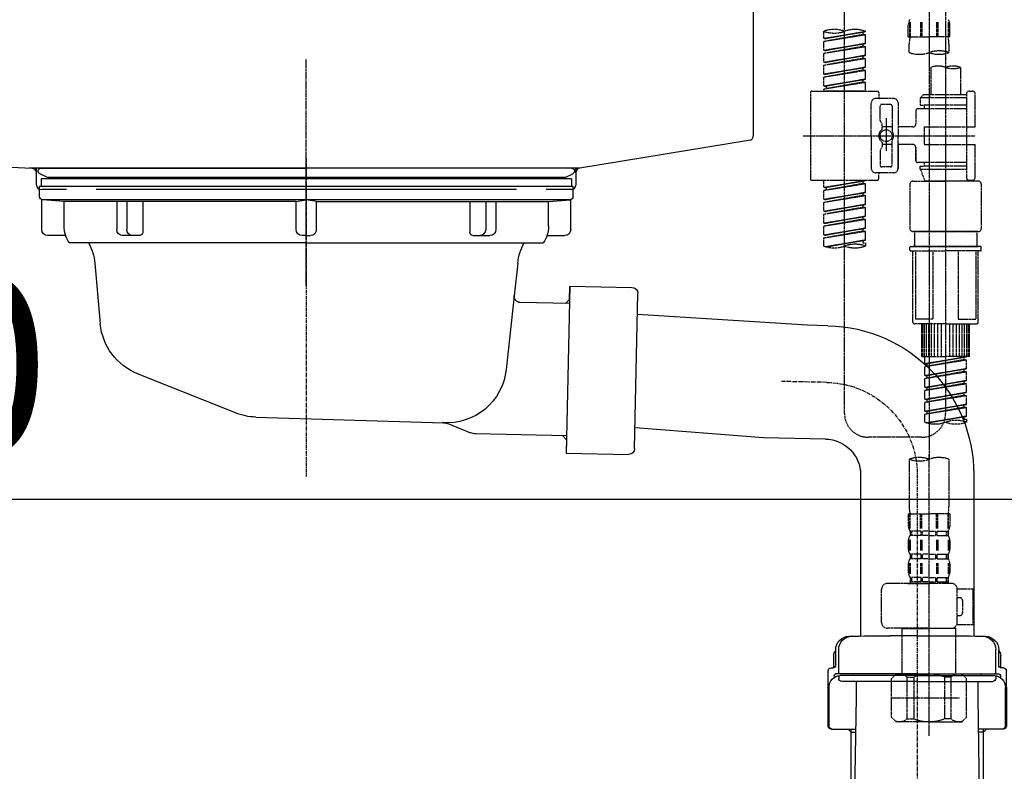
# Model space of a CAD drawing. Units: inches. Extents: x 0 to 26473, y -13 to 8857.
# Drawn here: x 9854 to 10185, y 2506 to 2759 of the extents above; entities that cross this region are included whole.
import ezdxf

# ---------------------------------------------------------------- set-up
doc = ezdxf.new("R2010")
doc.units = ezdxf.units.IN
doc.header["$MEASUREMENT"] = 0
for name, pattern in [('CENTER', [2, 1.25, -0.25, 0.25, -0.25]), ('CENTER2', [1.125, 0.75, -0.125, 0.125, -0.125]), ('DASHED', [0.75, 0.5, -0.25]), ('STYLE_01', [1.40625, 0.9375, -0.15625, 0.15625, -0.15625])]:
    doc.linetypes.add(name, pattern=pattern)
doc.layers.get('DEFPOINTS').update_dxf_attribs({"color": 146})
for name, color, linetype in [('140-パーツ芯', 13, 'CENTER'), ('150-機器', 8, 'Continuous'), ('166-寸法B', 11, 'Continuous')]:
    doc.layers.add(name, color=color, linetype=linetype)
doc.styles.add('KH001', font='txt')
doc.dimstyles.new('KH1xx030', dxfattribs={"dimscale": 30, "dimtxt": 2, "dimasz": 0.6, "dimexe": 0.3, "dimexo": 1.2, "dimgap": 0.5, "dimtad": 3, "dimdec": 1, "dimdsep": 46, "dimlunit": 6, "dimtxsty": 'KH001', "dimblk": 'DOT', "dimcen": 1, "dimdle": 1, "dimclrd": 256, "dimclre": 256, "dimclrt": 256, "dimadec": 0, "dimazin": 0, "dimtfac": 1, "dimtdec": 1, "dimtix": 1, "dimtmove": 2, "dimatfit": 3, "dimldrblk": 'CLOSEDBLANK', "dimfxl": 1, "dimtolj": 1, "dimtzin": 0, "dimlwd": -1, "dimlwe": -1, "dimarcsym": 0})

# ---------------------------------------------------------------- blocks, each defined once
blk = doc.blocks.new('排水ﾄﾗｯﾌﾟ2')
at = {"layer": '150-機器', "color": 13, "linetype": 'CENTER'}
for p, q in [((6952.81, 10978.87), (6952.81, 10872.19)), ((6778.18, 10903.79), (6793.33, 10904.1)), ((6747.81, 10872.8), (6747.81, 10685.44))]:
    blk.add_line(p, q, dxfattribs=at)
at = {"layer": '150-機器'}
for p, q in [((6863.81, 10975.65), (6952.81, 10975.65)), ((7041.81, 10975.65), (6952.81, 10975.65)), ((6865.7, 10972.64), (6863.38, 10973.75)), ((7039.92, 10972.64), (6865.7, 10972.64)), ((7039.92, 10972.64), (7042.25, 10973.75)), ((6863.31, 10966.05), (6863.31, 10969.55)), ((6863.31, 10969.55), (7042.31, 10969.55)), ((6863.81, 10972.05), (6863.81, 10969.55)), ((6863.81, 10972.05), (7041.81, 10972.05)), ((7041.81, 10972.05), (7041.81, 10969.55)), ((7042.31, 10966.05), (7042.31, 10969.55)), ((6864.06, 10955.05), (6864.06, 10965.05)), ((6871.56, 10964.41), (6864.27, 10965.05)), ((6864.27, 10965.05), (7041.36, 10965.05)), ((6871.56, 10956.2), (6871.56, 10964.41)), ((6949.41, 10964.41), (6871.56, 10964.41)), ((6956.21, 10964.41), (7034.06, 10964.41)), ((7034.06, 10964.41), (7041.36, 10965.05)), ((7034.06, 10956.2), (7034.06, 10964.41)), ((7041.56, 10955.05), (7041.56, 10965.05)), ((6872.07, 10953.05), (6866.06, 10953.05)), ((7033.55, 10953.05), (7039.56, 10953.05)), ((6952.81, 10950.55), (6873.31, 10950.55)), ((6952.81, 10950.55), (7032.31, 10950.55)), ((6881.81, 10943.75), (6883.01, 10932.81)), ((7023.81, 10943.75), (7021.94, 10923.44)), ((6864.43, 10936.06), (6843.53, 10935.63)), ((6864.52, 10931.59), (6864.43, 10936.06)), ((6864.43, 10936.06), (6865.57, 10880.07)), ((6842.63, 10881.6), (6841.57, 10933.59)), ((6883.01, 10932.81), (6885.72, 10908.16)), ((6865.88, 10930.29), (6864.52, 10931.59)), ((6864.55, 10930.26), (6881.07, 10930.59)), ((6784.6, 10922.93), (6841.72, 10926.59)), ((6777.79, 10922.79), (6784.6, 10922.93)), ((6976.61, 10893.57), (7009.45, 10906.71)), ((6904.96, 10889.9), (6897.69, 10886.87)), ((6969.77, 10892.15), (6906.74, 10890.28)), ((6799.39, 10885.22), (6842.49, 10888.6)), ((6865.45, 10885.87), (6895.87, 10886.49)), ((6778.57, 10884.8), (6799.39, 10885.22)), ((6866.78, 10885.89), (6865.48, 10884.54)), ((6865.48, 10884.54), (6865.57, 10880.07)), ((6865.57, 10880.07), (6844.67, 10879.64)), ((6728.81, 10874.09), (6728.81, 10818.72)), ((6728.81, 10872.8), (6728.81, 10818.72)), ((6766.81, 10872.8), (6766.81, 10818.72)), ((6747.81, 10818.81), (6738.46, 10818.81)), ((6747.81, 10818.81), (6757.16, 10818.81)), ((6720.46, 10809.01), (6720.46, 10814.14)), ((6720.46, 10809.01), (6720.46, 10814.13)), ((6721.46, 10806.51), (6721.46, 10814.16)), ((6774.16, 10806.51), (6774.16, 10814.16)), ((6775.16, 10809.01), (6775.16, 10814.14)), ((6775.16, 10809.01), (6775.16, 10814.13)), ((6719.81, 10808.07), (6719.81, 10812.3)), ((6775.81, 10808.07), (6775.81, 10812.3)), ((6718.91, 10808.01), (6719.46, 10808.01)), ((6776.71, 10808.01), (6776.16, 10808.01)), ((6717.91, 10788.51), (6717.91, 10807.01)), ((6719.91, 10805.51), (6719.91, 10804.76)), ((6747.81, 10806.01), (6720.41, 10806.01)), ((6721.46, 10805.01), (6721.46, 10804.51)), ((6747.81, 10805.51), (6721.91, 10805.51)), ((6726.31, 10805.51), (6726.31, 10806.01)), ((6747.81, 10806.01), (6775.21, 10806.01)), ((6747.81, 10805.51), (6773.71, 10805.51)), ((6769.31, 10805.51), (6769.31, 10806.01)), ((6774.16, 10805.01), (6774.16, 10804.51)), ((6775.71, 10805.51), (6775.71, 10804.76)), ((6777.71, 10788.51), (6777.71, 10807.01)), ((6717.91, 10801.51), (6717.91, 10788.51)), ((6718.23, 10788.51), (6718.23, 10801.51)), ((6747.81, 10803.51), (6722.46, 10803.51)), ((6727.41, 10798.11), (6727.41, 10803.51)), ((6747.81, 10803.51), (6773.16, 10803.51)), ((6768.21, 10798.11), (6768.21, 10803.51)), ((6777.39, 10788.51), (6777.39, 10801.51)), ((6777.71, 10801.51), (6777.71, 10788.51)), ((6726.5, 10743.27), (6727.41, 10798.11)), ((6769.13, 10743.27), (6768.21, 10798.11)), ((6718.91, 10787.51), (6727.24, 10787.51)), ((6725.61, 10786.51), (6724.61, 10787.51)), ((6725.61, 10753.19), (6725.61, 10787.51)), ((6776.71, 10787.51), (6768.39, 10787.51)), ((6770.01, 10753.19), (6770.01, 10787.51)), ((6770.01, 10786.51), (6771.01, 10787.51)), ((6725.61, 10786.51), (6727.22, 10786.51)), ((6770.01, 10786.51), (6768.41, 10786.51)), ((6726.66, 10752.99), (6725.65, 10752.99)), ((6725.74, 10752.85), (6726.64, 10751.85)), ((6768.97, 10752.99), (6769.97, 10752.99)), ((6769.88, 10752.85), (6768.99, 10751.85)), ((6747.81, 10741.31), (6721.71, 10741.31)), ((6747.81, 10741.31), (6773.91, 10741.31)), ((6719.71, 10739.31), (6719.71, 10726.59)), ((6775.91, 10739.31), (6775.91, 10726.59)), ((6747.81, 10726.59), (6714.01, 10726.59)), ((6714.01, 10698.72), (6714.01, 10726.59)), ((6747.81, 10726.59), (6781.61, 10726.59)), ((6781.61, 10698.72), (6781.61, 10726.59)), ((6747.81, 10697.29), (6716.81, 10697.29)), ((6720.46, 10697.29), (6720.46, 10696.88)), ((6721.46, 10697.29), (6721.46, 10696.85)), ((6747.81, 10697.29), (6778.81, 10697.29)), ((6774.16, 10697.29), (6774.16, 10696.85)), ((6775.16, 10697.29), (6775.16, 10696.88)), ((6756.81, 10692.21), (6738.81, 10692.21))]:
    blk.add_line(p, q, dxfattribs=at)
at = {"layer": '150-機器', "color": 13, "ltscale": 0.1}
for p, q in [((6715.09, 10702.29), (6715.09, 10726.59)), ((6732.73, 10702.29), (6732.73, 10726.59)), ((6735.34, 10702.29), (6735.34, 10726.59)), ((6760.28, 10702.29), (6760.28, 10726.59)), ((6762.89, 10702.29), (6762.89, 10726.59)), ((6780.53, 10702.29), (6780.53, 10726.59)), ((6725.44, 10698.29), (6720.91, 10698.29)), ((6747.81, 10698.29), (6745.31, 10698.29)), ((6747.81, 10698.29), (6750.31, 10698.29)), ((6770.18, 10698.29), (6774.71, 10698.29))]:
    blk.add_line(p, q, dxfattribs=at)
at = {"layer": '150-機器'}
for centre, radius, start, end in [((6863.81, 10974.65), 1, 90, 244.3866), ((7041.81, 10974.65), 1, 295.6134, 90), ((6864.31, 10966.05), 1, 180, 270), ((7041.31, 10966.05), 1, 270, 0), ((6881.56, 10956.2), 10, 180, 214.4115), ((7024.06, 10956.2), 10, 325.5885, 360), ((6866.06, 10955.05), 2, 180, 270), ((7039.56, 10955.05), 2, 270, 0), ((6866.84, 10942.82), 15, 3.5618, 31.0281), ((7038.78, 10942.82), 15, 148.9719, 176.4382), ((6843.57, 10933.63), 2, 91.1667, 181.1667), ((6881.03, 10932.59), 2, 271.1667, 6.2711), ((6778.81, 10872.8), 50, 91.1667, 180), ((7002.02, 10925.28), 20, 291.8031, 354.7261), ((6905.62, 10910.23), 20, 185.9448, 274.5616), ((6969.18, 10912.14), 20, 271.6971, 291.8031), ((6906.89, 10885.28), 5, 91.6971, 112.5932), ((6895.77, 10891.49), 5, 271.1667, 292.5932), ((6778.81, 10872.8), 12, 91.1667, 180), ((6844.63, 10881.64), 2, 181.1667, 271.1667), ((6724.96, 10814.13), 4.5, 91.4252, 180), ((6725.96, 10814.16), 4.5, 91.3223, 180), ((6738.81, 10257.45), 561.35, 90, 91.4252), ((6756.81, 10257.45), 561.35, 88.5748, 90), ((6769.66, 10814.16), 4.5, 0, 88.6777), ((6770.66, 10814.13), 4.5, 0, 88.5748), ((6721.81, 10812.3), 2, 132.454, 180), ((6773.81, 10812.3), 2, 0, 47.546), ((6718.91, 10807.01), 1, 90, 180), ((6719.46, 10809.01), 1, 270, 0), ((6719.46, 10809.01), 1, 270, 0), ((6776.16, 10809.01), 1, 180, 270), ((6776.16, 10809.01), 1, 180, 270), ((6776.71, 10807.01), 1, 0, 90), ((6722.23, 10801.51), 4, 93.5454, 180), ((6720.41, 10805.51), 0.5, 90, 180), ((6721.96, 10806.51), 0.5, 180, 270), ((6721.96, 10805.01), 0.5, 90, 180), ((6722.46, 10804.51), 1, 180, 270), ((6773.16, 10804.51), 1, 270, 0), ((6773.39, 10801.51), 4, 0, 86.4546), ((6773.66, 10806.51), 0.5, 270, 0), ((6773.66, 10805.01), 0.5, 0, 90), ((6775.21, 10805.51), 0.5, 0, 90), ((6718.91, 10788.51), 1, 180, 270), ((6718.91, 10788.51), 1, 180, 270), ((6719.23, 10788.51), 1, 180, 270), ((6776.39, 10788.51), 1, 270, 0), ((6776.71, 10788.51), 1, 270, 0), ((6776.71, 10788.51), 1, 270, 0), ((6726.11, 10753.19), 0.5, 180, 221.9647), ((6769.51, 10753.19), 0.5, 318.0353, 0), ((6721.71, 10739.31), 2, 90, 180), ((6724.5, 10743.31), 2, 270, 354.3237), ((6771.13, 10743.31), 2, 180.9582, 270), ((6773.91, 10739.31), 2, 0, 90), ((6715.01, 10698.72), 1, 180, 243.2563), ((6780.61, 10698.72), 1, 296.7437, 360), ((6716.81, 10702.29), 5, 243.2563, 270), ((6724.96, 10696.88), 4.5, 180, 268.5748), ((6725.96, 10696.85), 4.5, 180, 268.6777), ((6769.66, 10696.85), 4.5, 271.3223, 0), ((6770.66, 10696.88), 4.5, 271.4252, 0), ((6778.81, 10702.29), 5, 270, 296.7437), ((6738.81, 11253.56), 561.35, 268.5748, 270), ((6756.81, 11253.56), 561.35, 270, 271.4252)]:
    blk.add_arc(centre, radius, start, end, dxfattribs=at)
at = {"layer": '150-機器', "color": 13, "linetype": 'CENTER'}
blk.add_arc((6778.81, 10872.8), 31, 91.1667, 180, dxfattribs=at)
at = {"layer": '150-機器', "color": 13, "ltscale": 0.1}
for centre, radius, start, end in [((6721.38, 10705.2), 6.92, 204.8352, 266.1563), ((6725.18, 10707.42), 9.13, 268.3376, 325.848), ((6745.79, 10713.92), 15.64, 228.0486, 268.2381), ((6749.83, 10713.92), 15.64, 271.7619, 311.9514), ((6770.45, 10707.42), 9.13, 214.152, 271.6624), ((6774.25, 10705.2), 6.92, 273.8437, 335.1648)]:
    blk.add_arc(centre, radius, start, end, dxfattribs=at)
at = {"layer": 'DEFPOINTS', "ltscale": 0.1}
for p, q in [((6889.2, 10964.41), (6889.2, 10955.05)), ((6892.6, 10964.41), (6892.6, 10955.05)), ((6897.95, 10964.41), (6897.95, 10954.05)), ((6949.41, 10964.41), (6952.81, 10965.05)), ((6949.41, 10955.05), (6949.41, 10964.41)), ((6956.21, 10964.41), (6952.81, 10965.05)), ((6956.21, 10955.05), (6956.21, 10964.41)), ((7007.67, 10964.41), (7007.67, 10954.05)), ((7013.03, 10964.41), (7013.03, 10955.05)), ((7016.43, 10964.41), (7016.43, 10955.05)), ((6896.95, 10953.05), (6891.2, 10953.05)), ((6952.81, 10953.05), (6951.41, 10953.05)), ((6952.81, 10953.05), (6954.21, 10953.05)), ((7008.67, 10953.05), (7014.43, 10953.05))]:
    blk.add_line(p, q, dxfattribs=at)
for centre, radius, start, end in [((6891.2, 10955.05), 2, 180, 270), ((6894.6, 10955.05), 2, 180, 270), ((6896.95, 10954.05), 1, 270, 0), ((6951.41, 10955.05), 2, 180, 270), ((6954.21, 10955.05), 2, 270, 0), ((7008.67, 10954.05), 1, 180, 270), ((7011.03, 10955.05), 2, 270, 0), ((7014.43, 10955.05), 2, 270, 0)]:
    blk.add_arc(centre, radius, start, end, dxfattribs=at)
blk = doc.blocks.new('KHB800HL-10_D')
at = {"layer": '140-パーツ芯', "linetype": 'STYLE_01'}
blk.add_line((67.5, -249.01), (67.5, -173.11), dxfattribs=at)
at = {"layer": '150-機器', "linetype": 'Continuous'}
for p, q in [((217.5, -1.5), (217.5, -198.98)), ((-216.08, -200.08), (-24.42, -209.85)), ((216.56, -200.38), (159.26, -209.79)), ((159.26, -209.79), (-25.52, -209.79)), ((-24.42, -209.85), (-23, -209.92)), ((-23, -215.5), (-23, -211.35)), ((158, -211.27), (158, -215.5)), ((-13, -217), (-21.5, -217)), ((138, -217), (-3, -217)), ((156.5, -217), (148, -217))]:
    blk.add_line(p, q, dxfattribs=at)
at = {"layer": '150-機器'}
for p, q in [((-23, -211.35), (-23, -209.92)), ((159.26, -209.79), (158, -210)), ((158, -211.35), (158, -210))]:
    blk.add_line(p, q, dxfattribs=at)
at = {"layer": '150-機器', "linetype": 'Continuous'}
for centre, start, end in [((216, -198.98), 291.8014, 0), ((-24.5, -211.35), 0, 87.0816), ((159.5, -211.27), 99.3322, 180), ((-21.5, -215.5), 180, 270), ((156.5, -215.5), 270, 0)]:
    blk.add_arc(centre, 1.5, start, end, dxfattribs=at)
blk = doc.blocks.new('F402_D')
at = {"layer": '150-機器', "color": 13, "linetype": 'CENTER2'}
for p, q in [((3.99, -38.38), (3.99, -310.13)), ((9.52, -38.29), (9.52, -239.41))]:
    blk.add_line(p, q, dxfattribs=at)
at = {"layer": '150-機器', "color": 13, "linetype": 'DASHED', "ltscale": 0.5}
for p, q in [((-24.39, -294.77), (-24.39, -97.13)), ((-2.99, -168.48), (-2.99, -164.44)), ((-2.55, -163.57), (-2.55, -168.48)), ((-2.36, -163.57), (-2.36, -168.48)), ((1.09, -163.57), (1.09, -168.48)), ((1.55, -163.57), (1.55, -168.48)), ((6.43, -163.57), (6.43, -168.48)), ((6.89, -163.57), (6.89, -168.48)), ((10.34, -163.57), (10.34, -168.48)), ((10.53, -163.57), (10.53, -168.48)), ((10.97, -168.48), (10.97, -164.44)), ((-31.37, -168.94), (-31.37, -166.58)), ((-31.37, -168.94), (-17.4, -166.69)), ((-31.37, -169.94), (-18.25, -167.58)), ((-31.37, -169.94), (-17.4, -167.69)), ((-17.4, -166.69), (-30.52, -169.05)), ((-18.25, -166.84), (-18.25, -167.58)), ((-18.25, -167.58), (-17.4, -167.69)), ((-18.25, -167.58), (-17.4, -167.69)), ((-18.25, -167.58), (-17.4, -167.69)), ((-17.4, -166.69), (-17.4, -166.58)), ((-17.4, -170.68), (-17.4, -167.69)), ((-17.4, -170.68), (-17.4, -167.69)), ((-2.99, -168.48), (3.99, -168.48)), ((10.97, -168.48), (3.99, -168.48)), ((-31.37, -168.94), (-30.52, -169.05)), ((-31.37, -172.93), (-31.37, -169.94)), ((-31.37, -172.93), (-17.4, -170.68)), ((-31.37, -173.93), (-18.25, -171.57)), ((-31.37, -173.93), (-17.4, -171.68)), ((-17.4, -170.68), (-30.52, -173.04)), ((-18.25, -170.83), (-18.25, -171.57)), ((-18.25, -170.83), (-18.25, -171.57)), ((-18.25, -171.57), (-17.4, -171.68)), ((-18.25, -171.57), (-17.4, -171.68)), ((-17.4, -174.67), (-17.4, -171.68)), ((-17.4, -174.67), (-17.4, -171.68)), ((-2.69, -173.73), (-2.69, -170.91)), ((10.67, -170.91), (10.67, -173.73)), ((-31.37, -172.93), (-30.52, -173.04)), ((-31.37, -176.92), (-31.37, -173.93)), ((-31.37, -176.92), (-17.4, -174.67)), ((-17.4, -174.67), (-30.52, -177.03)), ((-18.25, -174.8), (-18.25, -175.56)), ((-18.25, -174.82), (-18.25, -175.56)), ((-18.25, -174.82), (-18.25, -175.56)), ((-18.2, -174.8), (-17.4, -174.67)), ((-31.37, -177.92), (-18.25, -175.56)), ((-31.37, -177.92), (-17.4, -175.67)), ((-31.37, -176.92), (-30.52, -177.03)), ((-31.37, -180.91), (-31.37, -177.92)), ((-18.25, -175.56), (-17.4, -175.67)), ((-18.25, -175.56), (-17.4, -175.67)), ((-18.25, -175.56), (-17.4, -175.67)), ((-17.4, -178.66), (-17.4, -175.67)), ((-17.4, -178.66), (-17.4, -175.67)), ((-31.37, -180.91), (-17.4, -178.66)), ((-31.37, -181.91), (-18.25, -179.55)), ((-31.37, -181.91), (-17.4, -179.65)), ((-31.37, -180.91), (-30.52, -181.02)), ((-17.4, -178.66), (-30.52, -181.02)), ((-18.25, -178.81), (-18.25, -179.55)), ((-18.25, -178.81), (-18.25, -179.55)), ((-18.25, -179.55), (-17.4, -179.65)), ((-18.25, -179.55), (-17.4, -179.65)), ((-17.4, -182.65), (-17.4, -179.65)), ((-17.4, -182.65), (-17.4, -179.65)), ((4.54, -178.69), (4.54, -187.88)), ((14.51, -178.69), (14.51, -187.88)), ((-31.37, -184.9), (-31.37, -181.91)), ((-31.37, -184.9), (-17.4, -182.65)), ((-31.37, -185.9), (-18.25, -183.54)), ((-31.37, -185.9), (-17.4, -183.64)), ((-31.37, -184.9), (-30.52, -185)), ((-17.4, -182.65), (-30.52, -185)), ((-30.52, -185), (-30.52, -185.75)), ((-18.25, -182.78), (-18.25, -183.54)), ((-18.25, -182.8), (-18.25, -183.54)), ((-18.25, -182.8), (-18.25, -183.54)), ((-18.25, -183.54), (-17.4, -183.64)), ((-18.25, -183.54), (-17.4, -183.64)), ((-18.2, -182.78), (-17.4, -182.65)), ((-17.4, -186.64), (-17.4, -183.64)), ((-17.4, -186.64), (-17.4, -183.64)), ((-35.85, -187.13), (-35.85, -216.06)), ((-35.36, -186.64), (-13.41, -186.64)), ((-31.37, -186.64), (-31.37, -185.9)), ((-17.4, -186.64), (-31.37, -186.64)), ((-12.92, -187.13), (-12.92, -188.63)), ((2.04, -187.88), (1.05, -188.88)), ((4.54, -187.88), (2.04, -187.88)), ((16.51, -187.88), (4.54, -187.88)), ((16.51, -187.63), (16.51, -187.88)), ((16.51, -187.88), (16.51, -198.6)), ((17.5, -186.64), (18.5, -186.64)), ((19.5, -198.6), (19.5, -187.63)), ((-15.41, -201.6), (-15.41, -190.63)), ((-7.93, -189.13), (-13.91, -189.13)), ((-12.42, -196.48), (-12.42, -191.62)), ((-8.93, -191.12), (-11.92, -191.12)), ((-8.43, -191.62), (-8.43, -199.92)), ((-6.43, -190.63), (-6.43, -201.6)), ((16.51, -188.88), (1.05, -188.88)), ((1.05, -188.88), (1.05, -191.37)), ((1.05, -191.37), (2.29, -191.37)), ((2.29, -191.37), (2.29, -192.62)), ((16.51, -191.37), (2.29, -191.37)), ((4.54, -188.68), (4.49, -188.68)), ((-0.45, -193.12), (-0.45, -197.66)), ((16.51, -192.62), (0.05, -192.62)), ((-12.35, -196.73), (-11.79, -197.7)), ((-11.72, -199.2), (-11.72, -197.95)), ((-10.42, -195.73), (-10.42, -206.68)), ((-10.42, -196.61), (-10.42, -206.58)), ((-8.43, -198.65), (-11.72, -198.64)), ((-1.45, -198.65), (-6.43, -198.65)), ((2.29, -198.6), (2.29, -204.59)), ((2.29, -198.6), (19.5, -198.6)), ((16.51, -198.6), (16.51, -215.74)), ((-38.3, -201.6), (19.5, -201.6)), ((-15.41, -201.6), (-15.41, -212.57)), ((-11.72, -204), (-11.72, -205.24)), ((-8.43, -204.55), (-11.72, -204.55)), ((-8.43, -211.57), (-8.43, -203.27)), ((-6.43, -212.57), (-6.43, -201.6)), ((-1.45, -204.54), (-6.43, -204.54)), ((-6.43, -204.54), (-6.43, -212.57)), ((2.29, -204.59), (19.5, -204.59)), ((16.76, -204.59), (19.5, -204.59)), ((19.5, -215.56), (19.5, -204.59)), ((-12.42, -206.72), (-12.42, -211.57)), ((-12.35, -206.47), (-11.79, -205.49)), ((-0.45, -205.54), (-0.45, -210.07)), ((-0.45, -210.07), (-0.45, -205.54)), ((16.51, -210.57), (0.05, -210.57)), ((2.29, -210.57), (2.29, -211.82)), ((-7.93, -214.06), (-13.91, -214.06)), ((-12.92, -216.06), (-12.92, -214.56)), ((-7.93, -214.06), (-12.42, -214.06)), ((-8.93, -212.07), (-11.92, -212.07)), ((1.05, -211.82), (2.29, -211.82)), ((1.05, -212.82), (1.05, -211.82)), ((1.05, -212.82), (16.51, -212.82)), ((1.05, -212.82), (2.54, -216.81)), ((16.51, -211.82), (2.29, -211.82)), ((9.53, -212.87), (9.53, -294.77)), ((-35.36, -216.56), (-13.41, -216.56)), ((-31.37, -218.92), (-31.37, -216.56)), ((-31.37, -218.92), (-17.4, -216.67)), ((-31.37, -219.92), (-18.25, -217.56)), ((-31.37, -219.92), (-17.4, -217.66)), ((-17.4, -216.67), (-30.52, -219.02)), ((-18.25, -216.82), (-18.25, -217.56)), ((-18.25, -217.56), (-17.4, -217.66)), ((-18.25, -217.56), (-17.4, -217.66)), ((-18.25, -217.56), (-17.4, -217.66)), ((-17.4, -220.66), (-17.4, -217.66)), ((-17.4, -220.66), (-17.4, -217.66)), ((-2.44, -217.8), (-2.44, -232.76)), ((-1.45, -216.81), (9.53, -216.81)), ((16.51, -216.81), (2.54, -216.81)), ((20.5, -216.81), (9.53, -216.81)), ((16.74, -216.2), (16.51, -216.81)), ((17.5, -216.56), (18.5, -216.56)), ((21.49, -217.8), (21.49, -232.76)), ((-31.37, -218.92), (-30.52, -219.02)), ((-31.37, -222.91), (-31.37, -219.92)), ((-31.37, -222.91), (-17.4, -220.66)), ((-30.52, -219.02), (-30.52, -219.77)), ((-17.4, -220.66), (-30.52, -223.01)), ((-18.25, -220.81), (-18.25, -221.55)), ((-18.25, -220.81), (-18.25, -221.55)), ((-31.37, -223.91), (-18.25, -221.55)), ((-31.37, -223.91), (-17.4, -221.65)), ((-31.37, -222.91), (-30.52, -223.01)), ((-31.37, -226.9), (-31.37, -223.91)), ((-31.37, -226.9), (-17.4, -224.65)), ((-17.4, -224.65), (-30.52, -227)), ((-18.25, -221.55), (-17.4, -221.65)), ((-18.25, -221.55), (-17.4, -221.65)), ((-18.2, -224.77), (-17.4, -224.65)), ((-17.4, -224.65), (-17.4, -221.65)), ((-17.4, -224.65), (-17.4, -221.65)), ((-31.37, -227.9), (-18.25, -225.54)), ((-31.37, -227.9), (-17.4, -225.64)), ((-31.37, -226.9), (-30.52, -227)), ((-31.37, -230.89), (-31.37, -227.9)), ((-18.25, -224.78), (-18.25, -225.54)), ((-18.25, -224.8), (-18.25, -225.54)), ((-18.25, -224.8), (-18.25, -225.54)), ((-18.25, -225.54), (-17.4, -225.64)), ((-18.25, -225.54), (-17.4, -225.64)), ((-18.25, -225.54), (-17.4, -225.64)), ((-17.4, -228.64), (-17.4, -225.64)), ((-17.4, -228.64), (-17.4, -225.64)), ((-31.37, -230.89), (-17.4, -228.64)), ((-31.37, -231.88), (-18.25, -229.53)), ((-31.37, -231.88), (-17.4, -229.63)), ((-31.37, -230.89), (-30.52, -230.99)), ((-17.4, -228.64), (-30.52, -230.99)), ((-18.25, -228.79), (-18.25, -229.53)), ((-18.25, -228.79), (-18.25, -229.53)), ((-18.25, -229.53), (-17.4, -229.63)), ((-18.25, -229.53), (-17.4, -229.63)), ((-17.4, -232.62), (-17.4, -229.63)), ((-17.4, -232.62), (-17.4, -229.63)), ((-31.37, -234.88), (-31.37, -231.88)), ((-31.37, -234.88), (-17.4, -232.62)), ((-31.37, -235.87), (-18.25, -233.52)), ((-31.37, -235.87), (-17.4, -233.62)), ((-17.4, -232.62), (-30.52, -234.98)), ((-18.25, -232.76), (-18.25, -233.52)), ((-18.25, -232.78), (-18.25, -233.52)), ((-18.25, -232.78), (-18.25, -233.52)), ((-18.25, -233.52), (-17.4, -233.62)), ((-18.25, -233.52), (-17.4, -233.62)), ((-18.2, -232.75), (-17.4, -232.62)), ((-17.4, -236.61), (-17.4, -233.62)), ((-17.4, -236.61), (-17.4, -233.62)), ((-1.45, -233.76), (9.53, -233.76)), ((9.53, -233.76), (-1.45, -233.76)), ((-0.95, -233.76), (-0.95, -238.75)), ((9.53, -233.75), (-0.27, -233.75)), ((9.53, -233.75), (19.33, -233.75)), ((20.5, -233.76), (9.53, -233.76)), ((9.53, -233.76), (20.5, -233.76)), ((20, -233.76), (20, -238.75)), ((-31.37, -234.88), (-30.52, -234.98)), ((-31.37, -238.61), (-31.37, -235.87)), ((-30.84, -238.78), (-17.4, -236.61)), ((-17.4, -236.61), (-30.28, -238.93)), ((-18.25, -236.75), (-18.25, -237.51)), ((-18.25, -236.77), (-18.25, -237.51)), ((-18.25, -236.77), (-18.25, -237.51)), ((-18.25, -237.51), (-17.4, -237.61)), ((-18.25, -237.51), (-17.4, -237.61)), ((-18.2, -236.74), (-17.4, -236.61)), ((-17.4, -237.61), (-17.4, -238.61)), ((-2.44, -240.04), (-2.44, -238.95)), ((-2.24, -238.75), (-1.45, -238.75)), ((-2.24, -240.24), (9.53, -240.24)), ((-1.45, -238.75), (9.53, -238.75)), ((-0.95, -238.75), (-1.45, -238.75)), ((9.53, -238.75), (-1.45, -238.75)), ((-0.95, -238.75), (-1.45, -238.75)), ((-1.45, -264.18), (-1.45, -240.24)), ((-0.58, -240.24), (-0.58, -263.18)), ((5.26, -240.24), (5.26, -263.18)), ((20.5, -238.75), (9.53, -238.75)), ((9.53, -238.75), (20.5, -238.75)), ((21.29, -240.24), (9.53, -240.24)), ((13.79, -240.24), (13.79, -263.18)), ((19.63, -240.24), (19.63, -263.18)), ((20, -238.75), (20.5, -238.75)), ((20, -238.75), (20.5, -238.75)), ((21.29, -238.75), (20.5, -238.75)), ((20.5, -264.18), (20.5, -240.24)), ((21.49, -240.04), (21.49, -238.95)), ((5.26, -263.18), (-0.58, -263.18)), ((13.79, -263.18), (19.63, -263.18)), ((9.53, -264.68), (-0.95, -264.68)), ((1.55, -275.65), (1.55, -264.68)), ((1.85, -275.65), (1.85, -264.68)), ((2.44, -275.65), (2.44, -264.68)), ((3.14, -275.65), (3.14, -264.68)), ((3.94, -275.65), (3.94, -264.68)), ((4.84, -275.65), (4.84, -264.68)), ((5.83, -275.65), (5.83, -264.68)), ((6.93, -275.65), (6.93, -264.68)), ((8.13, -275.65), (8.13, -264.68)), ((9.53, -264.68), (20, -264.68)), ((10.92, -275.65), (10.92, -264.68)), ((12.12, -275.65), (12.12, -264.68)), ((13.22, -275.65), (13.22, -264.68)), ((14.21, -275.65), (14.21, -264.68)), ((15.11, -275.65), (15.11, -264.68)), ((15.91, -275.65), (15.91, -264.68)), ((16.61, -275.65), (16.61, -264.68)), ((17.2, -275.65), (17.2, -264.68)), ((17.5, -275.65), (17.5, -264.68)), ((1.55, -275.65), (9.53, -275.65)), ((2.54, -278.01), (2.54, -275.65)), ((2.54, -278.01), (16.51, -275.76)), ((2.54, -279.01), (15.66, -276.65)), ((2.54, -279.01), (16.51, -276.76)), ((16.51, -275.76), (3.39, -278.12)), ((17.5, -275.65), (9.53, -275.65)), ((15.66, -275.91), (15.66, -276.65)), ((15.66, -276.65), (16.51, -276.76)), ((15.66, -276.65), (16.51, -276.76)), ((15.66, -276.65), (16.51, -276.76)), ((16.51, -279.75), (16.51, -276.76)), ((16.51, -279.75), (16.51, -276.76)), ((2.54, -278.01), (3.39, -278.12)), ((2.54, -282), (2.54, -279.01)), ((2.54, -282), (16.51, -279.75)), ((2.54, -283), (15.66, -280.64)), ((2.54, -283), (16.51, -280.75)), ((3.39, -278.86), (3.39, -278.12)), ((16.51, -279.75), (3.39, -282.11)), ((15.66, -279.9), (15.66, -280.64)), ((15.66, -279.9), (15.66, -280.64)), ((15.66, -280.64), (16.51, -280.75)), ((15.66, -280.64), (16.51, -280.75)), ((16.51, -283.74), (16.51, -280.75)), ((16.51, -283.74), (16.51, -280.75)), ((2.54, -282), (3.39, -282.11)), ((2.54, -285.99), (2.54, -283)), ((2.54, -285.99), (16.51, -283.74)), ((3.39, -282.85), (3.39, -282.11)), ((16.51, -283.74), (3.39, -286.1)), ((15.66, -283.88), (15.66, -284.63)), ((15.66, -283.89), (15.66, -284.63)), ((15.66, -283.89), (15.66, -284.63)), ((15.71, -283.87), (16.51, -283.74)), ((2.54, -286.99), (15.66, -284.63)), ((2.54, -286.99), (16.51, -284.74)), ((2.54, -285.99), (3.39, -286.1)), ((2.54, -289.98), (2.54, -286.99)), ((3.39, -286.84), (3.39, -286.1)), ((15.66, -284.63), (16.51, -284.74)), ((15.66, -284.63), (16.51, -284.74)), ((15.66, -284.63), (16.51, -284.74)), ((16.51, -287.73), (16.51, -284.74)), ((16.51, -287.73), (16.51, -284.74)), ((2.54, -289.98), (16.51, -287.73)), ((2.54, -290.98), (15.66, -288.62)), ((2.54, -290.98), (16.51, -288.73)), ((2.54, -289.98), (3.39, -290.09)), ((16.51, -287.73), (3.39, -290.09)), ((3.39, -290.83), (3.39, -290.09)), ((15.66, -287.88), (15.66, -288.62)), ((15.66, -287.88), (15.66, -288.62)), ((15.66, -288.62), (16.51, -288.73)), ((15.66, -288.62), (16.51, -288.73)), ((16.51, -291.72), (16.51, -288.73)), ((16.51, -291.72), (16.51, -288.73)), ((2.54, -293.97), (2.54, -290.98)), ((2.54, -293.97), (16.51, -291.72)), ((2.54, -294.97), (15.66, -292.61)), ((2.54, -294.97), (16.51, -292.72)), ((2.54, -293.97), (3.39, -294.08)), ((16.51, -291.72), (3.39, -294.08)), ((15.66, -291.85), (15.66, -292.61)), ((15.66, -291.87), (15.66, -292.61)), ((15.66, -291.87), (15.66, -292.61)), ((15.66, -292.61), (16.51, -292.72)), ((15.66, -292.61), (16.51, -292.72)), ((15.71, -291.85), (16.51, -291.72)), ((16.51, -295.71), (16.51, -292.72)), ((16.51, -295.71), (16.51, -292.72)), ((2.54, -297.7), (2.54, -294.97)), ((3.07, -297.87), (16.51, -295.71)), ((3.39, -294.81), (3.39, -294.08)), ((16.51, -295.71), (3.63, -298.02)), ((15.66, -295.84), (15.66, -296.6)), ((15.66, -295.86), (15.66, -296.6)), ((15.66, -295.86), (15.66, -296.6)), ((15.66, -296.6), (16.51, -296.7)), ((15.66, -296.6), (16.51, -296.7)), ((15.71, -295.84), (16.51, -295.71)), ((16.51, -296.7), (16.51, -297.7)), ((1.55, -302.75), (-16.41, -302.75)), ((-2.69, -310.13), (-2.69, -326.01)), ((3.99, -402.9), (3.99, -308.59)), ((10.67, -310.13), (10.67, -326.01)), ((-2.99, -328.44), (-2.99, -332.48)), ((-2.99, -328.44), (3.99, -328.44)), ((-2.55, -333.35), (-2.55, -328.44)), ((-2.36, -333.35), (-2.36, -328.44)), ((1.09, -333.35), (1.09, -328.44)), ((1.55, -333.35), (1.55, -328.44)), ((10.97, -328.44), (3.99, -328.44)), ((6.43, -333.35), (6.43, -328.44)), ((6.89, -333.35), (6.89, -328.44)), ((10.34, -333.35), (10.34, -328.44)), ((10.53, -333.35), (10.53, -328.44)), ((10.97, -328.44), (10.97, -332.48)), ((-2.39, -334.22), (-2.39, -335.72)), ((-2, -334.22), (-2.39, -334.22)), ((-2, -335.72), (-2.39, -335.72)), ((-2, -335.72), (-2, -334.22)), ((-1.81, -335.72), (-1.81, -334.22)), ((1.32, -334.22), (-1.81, -334.22)), ((1.32, -335.72), (-1.81, -335.72)), ((1.32, -335.72), (1.32, -334.22)), ((1.78, -335.72), (1.78, -334.22)), ((3.99, -334.22), (1.78, -334.22)), ((3.99, -335.72), (1.78, -335.72)), ((3.99, -334.22), (6.2, -334.22)), ((3.99, -335.72), (6.2, -335.72)), ((6.2, -335.72), (6.2, -334.22)), ((6.66, -335.72), (6.66, -334.22)), ((6.66, -334.22), (9.79, -334.22)), ((6.66, -335.72), (9.79, -335.72)), ((9.79, -335.72), (9.79, -334.22)), ((9.98, -335.72), (9.98, -334.22)), ((9.98, -334.22), (10.37, -334.22)), ((9.98, -335.72), (10.37, -335.72)), ((10.37, -334.22), (10.37, -335.72)), ((-2.99, -337.46), (-2.99, -340.26)), ((-2.55, -337.12), (-2.55, -340.82)), ((-2.36, -337.12), (-2.36, -340.82)), ((1.09, -337.12), (1.09, -340.82)), ((1.55, -337.12), (1.55, -340.82)), ((6.43, -337.12), (6.43, -340.82)), ((6.89, -337.12), (6.89, -340.82)), ((10.34, -337.12), (10.34, -340.82)), ((10.53, -337.12), (10.53, -340.82)), ((10.97, -337.46), (10.97, -340.26)), ((-2.39, -342), (-2.39, -343.5)), ((-2, -342), (-2.39, -342)), ((-2, -343.5), (-2.39, -343.5)), ((-2, -343.5), (-2, -342)), ((-1.81, -343.5), (-1.81, -342)), ((1.32, -342), (-1.81, -342)), ((1.32, -343.5), (-1.81, -343.5)), ((1.32, -343.5), (1.32, -342)), ((1.78, -343.5), (1.78, -342)), ((3.99, -342), (1.78, -342)), ((3.99, -343.5), (1.78, -343.5)), ((3.99, -342), (6.2, -342)), ((3.99, -343.5), (6.2, -343.5)), ((6.2, -343.5), (6.2, -342)), ((6.66, -343.5), (6.66, -342)), ((6.66, -342), (9.79, -342)), ((6.66, -343.5), (9.79, -343.5)), ((9.79, -343.5), (9.79, -342)), ((9.98, -343.5), (9.98, -342)), ((9.98, -342), (10.37, -342)), ((9.98, -343.5), (10.37, -343.5)), ((10.37, -342), (10.37, -343.5)), ((-2.99, -345.24), (-2.99, -348.03)), ((-2.55, -344.93), (-2.55, -348.63)), ((-2.36, -344.93), (-2.36, -348.63)), ((1.09, -344.93), (1.09, -348.63)), ((1.55, -344.93), (1.55, -348.63)), ((6.43, -344.93), (6.43, -348.63)), ((6.89, -344.93), (6.89, -348.63)), ((10.34, -344.93), (10.34, -348.63)), ((10.53, -344.93), (10.53, -348.63)), ((10.97, -345.24), (10.97, -348.03)), ((-2, -349.78), (-2.39, -349.78)), ((-2.39, -349.78), (-2.39, -351.78)), ((-2, -351.28), (-2, -349.78)), ((1.32, -349.78), (-1.81, -349.78)), ((-1.81, -351.28), (-1.81, -349.78)), ((1.32, -351.28), (1.32, -349.78)), ((3.99, -349.78), (1.78, -349.78)), ((1.78, -351.28), (1.78, -349.78)), ((3.99, -349.78), (6.2, -349.78)), ((6.2, -351.28), (6.2, -349.78)), ((6.66, -349.78), (9.79, -349.78)), ((6.66, -351.28), (6.66, -349.78)), ((9.79, -351.28), (9.79, -349.78)), ((9.98, -349.78), (10.37, -349.78)), ((9.98, -351.28), (9.98, -349.78)), ((10.37, -349.78), (10.37, -351.78)), ((11.47, -351.78), (-9.97, -351.78)), ((-3.09, -351.78), (3.99, -351.78)), ((-2, -351.28), (-2.39, -351.28)), ((1.32, -351.28), (-1.81, -351.28)), ((3.99, -351.28), (1.78, -351.28)), ((3.99, -351.28), (6.2, -351.28)), ((6.66, -351.28), (9.79, -351.28)), ((9.98, -351.28), (10.37, -351.28)), ((-11.97, -364.84), (-11.97, -353.77)), ((13.45, -353.57), (18.75, -353.57)), ((13.46, -364.84), (13.46, -353.77)), ((14.26, -356.56), (13.46, -356.56)), ((18.75, -365.54), (18.75, -353.57)), ((15.26, -361.55), (15.26, -357.56)), ((13.46, -362.55), (14.26, -362.55)), ((13.34, -365.54), (18.75, -365.54)), ((3.99, -366.84), (-9.97, -366.84)), ((-4.89, -366.84), (-4.99, -366.93)), ((-4.99, -366.93), (3.99, -366.93)), ((-4.99, -382.19), (-4.99, -366.93)), ((3.99, -366.84), (11.47, -366.84)), ((12.97, -366.93), (3.99, -366.93)), ((12.87, -366.84), (12.97, -366.93)), ((12.97, -382.19), (12.97, -366.93)), ((-8.58, -383.69), (-7.08, -382.19)), ((-7.08, -382.19), (3.99, -382.19)), ((-5.94, -382.19), (3.99, -382.19)), ((-3.38, -383.19), (-1.14, -383.19)), ((-3.38, -397.15), (-3.38, -383.19)), ((-1.14, -383.19), (-1.14, -397.15)), ((13.92, -382.19), (3.99, -382.19)), ((15.06, -382.19), (3.99, -382.19)), ((11.35, -383.19), (9.12, -383.19)), ((9.12, -383.19), (9.12, -397.15)), ((11.35, -397.15), (11.35, -383.19)), ((16.56, -383.69), (15.06, -382.19)), ((-8.58, -396.66), (-8.58, -383.69)), ((16.56, -396.66), (16.56, -383.69)), ((3.99, -388.18), (4.03, -388.18)), ((-8.58, -390.17), (14.21, -390.17)), ((-8.58, -396.66), (-7.08, -398.15)), ((3.99, -398.15), (-7.08, -398.15)), ((-3.38, -397.15), (-1.14, -397.15)), ((3.99, -398.15), (15.06, -398.15)), ((11.35, -397.15), (9.12, -397.15)), ((16.56, -396.66), (15.06, -398.15))]:
    blk.add_line(p, q, dxfattribs=at)
blk.add_circle((-10.42, -201.6), 1.99, dxfattribs=at)
for centre, radius, start, end in [((-0.15, -164.44), 2.84, 142.1507, 180), ((8.13, -164.44), 2.84, 0, 37.8493), ((-27.88, -176.45), 10.47, 70.5288, 109.4712), ((-27.88, -156.71), 10.47, 250.5288, 289.4712), ((-20.89, -176.45), 10.47, 70.5288, 109.4712), ((7.28, -170.91), 9.97, 165.9301, 180), ((0.7, -170.91), 9.97, 0, 14.0699), ((0.65, -164.28), 10.02, 250.5288, 289.4712), ((7.33, -183.18), 10.02, 70.5288, 109.4712), ((7.33, -164.28), 10.02, 250.5288, 289.4712), ((7.03, -185.74), 7.48, 70.5288, 109.4712), ((12.02, -185.74), 7.48, 70.5288, 109.4712), ((12.02, -171.63), 7.48, 250.5288, 289.4712), ((-35.36, -187.13), 0.499, 90, 180), ((-13.41, -187.13), 0.499, 0, 90), ((17.5, -187.63), 0.997, 90, 180), ((18.5, -187.63), 0.997, 0, 90), ((-13.91, -190.63), 1.5, 90, 180), ((-12.42, -188.63), 0.499, 180, 270), ((-11.92, -191.62), 0.499, 90, 180), ((-8.93, -191.62), 0.499, 0, 90), ((-7.93, -190.63), 1.5, 0, 90), ((0.05, -193.12), 0.499, 90, 180), ((-11.92, -196.48), 0.499, 180, 210), ((-12.22, -197.95), 0.499, 0, 30), ((-1.45, -197.66), 0.997, 270, 0), ((-10.5, -201.55), 2.41, 126.0657, 181.0877), ((-12.22, -199.2), 0.499, 306.0657, 0), ((-7.93, -199.92), 0.499, 180, 214.0506), ((-10.34, -201.55), 2.41, 358.9123, 34.0506), ((-10.5, -201.64), 2.41, 178.9123, 233.9343), ((-12.22, -204), 0.499, 0, 53.9343), ((-7.93, -203.27), 0.499, 145.9494, 180), ((-10.34, -201.64), 2.41, 325.9494, 1.0877), ((-1.45, -205.54), 0.997, 0, 90), ((-11.92, -206.72), 0.499, 150, 180), ((-12.22, -205.24), 0.499, 330, 0), ((0.05, -210.07), 0.499, 180, 270), ((0.05, -210.07), 0.499, 180, 270), ((-13.91, -212.57), 1.5, 180, 270), ((-12.42, -214.56), 0.499, 90, 180), ((-11.92, -211.57), 0.499, 180, 270), ((-8.93, -211.57), 0.499, 270, 0), ((-7.93, -212.57), 1.5, 270, 0), ((-7.93, -212.57), 1.5, 270, 0), ((-35.36, -216.06), 0.499, 180, 270), ((-13.41, -216.06), 0.499, 270, 0), ((-1.45, -217.8), 0.997, 90, 180), ((17.5, -215.56), 0.997, 180.0133, 270), ((18.5, -215.56), 0.997, 270, 0), ((20.5, -217.8), 0.997, 0, 90), ((-1.45, -232.76), 0.997, 180, 270), ((20.5, -232.76), 0.997, 270, 0), ((-27.88, -228.74), 10.47, 250.5288, 289.4712), ((-20.89, -248.48), 10.47, 70.5288, 109.4712), ((-20.89, -228.74), 10.47, 250.5288, 289.4712), ((-2.24, -238.95), 0.199, 90, 180), ((-2.24, -240.04), 0.199, 180, 270), ((21.29, -238.95), 0.199, 0, 90), ((21.29, -240.04), 0.199, 270, 0), ((-0.95, -264.18), 0.499, 180, 270), ((20, -264.18), 0.499, 270, 0), ((-16.41, -294.77), 7.98, 180, 270), ((1.55, -294.77), 7.98, 270, 0), ((13.02, -307.57), 10.47, 70.5288, 109.4712), ((6.03, -287.83), 10.47, 250.5288, 289.4712), ((13.02, -287.83), 10.47, 250.5288, 289.4712), ((0.65, -319.58), 10.02, 70.5288, 109.4712), ((0.65, -300.68), 10.02, 250.5288, 289.4712), ((7.33, -319.58), 10.02, 70.5288, 109.4712), ((7.28, -326.01), 9.97, 180, 194.0699), ((0.7, -326.01), 9.97, 345.9301, 0), ((-0.15, -332.48), 2.84, 180, 217.8493), ((8.13, -332.48), 2.84, 322.1507, 0), ((-0.15, -337.46), 2.84, 142.1507, 180), ((8.13, -337.46), 2.84, 0, 37.8493), ((-0.15, -340.26), 2.84, 180, 217.8493), ((8.13, -340.26), 2.84, 322.1507, 0), ((-0.15, -345.24), 2.84, 142.1507, 180), ((8.13, -345.24), 2.84, 0, 37.8493), ((-0.15, -348.03), 2.84, 180, 217.8493), ((8.13, -348.03), 2.84, 322.1507, 0), ((-9.97, -353.77), 1.99, 90, 180), ((11.47, -353.77), 1.99, 0, 90), ((14.26, -357.56), 0.997, 0, 90), ((14.26, -361.55), 0.997, 270, 0), ((-9.97, -364.84), 1.99, 180.001, 270), ((11.47, -364.84), 1.99, 270, 359.999), ((-5.98, -386.08), 3.89, 48.036, 110.221), ((3.96, -396.08), 13.89, 89.864, 111.555), ((4.02, -396.08), 13.89, 68.445, 90.136), ((13.95, -386.08), 3.89, 69.779, 131.964), ((-5.98, -394.26), 3.89, 249.779, 311.964), ((3.99, -384.43), 13.72, 248.018, 270), ((3.99, -384.43), 13.72, 270, 291.982), ((13.95, -394.26), 3.89, 228.036, 290.221)]:
    blk.add_arc(centre, radius, start, end, dxfattribs=at)
blk = doc.blocks.new('_Dot')
at = {"color": 0, "linetype": 'ByBlock', "lineweight": -2}
blk.add_line((-0.5, 0), (-1, 0), dxfattribs=at)
at = {"color": 0, "linetype": 'ByBlock', "const_width": 0.5}
blk.add_lwpolyline([(-0.25, 0, 1), (0.25, 0, 1)], format="xyb", close=True, dxfattribs=at)
blk = doc.blocks.new('*D708')
at = {"layer": '166-寸法B'}
for p, q in [((9585.45, 2806.55), (9585.45, 2588.74)), ((10225.45, 2806.55), (10225.45, 2588.74)), ((9603.45, 2597.74), (10207.45, 2597.74))]:
    blk.add_line(p, q, dxfattribs=at)
at = {"layer": 'DEFPOINTS', "color": 0}
for p in [(9585.45, 2842.55), (10225.45, 2842.55), (10225.45, 2597.74)]:
    blk.add_point(p, dxfattribs=at)
at = {"layer": '166-寸法B', "linetype": 'ByBlock', "xscale": 18, "yscale": 18, "zscale": 18, "rotation": 180}
blk.add_blockref('_Dot', (9585.45, 2597.74), dxfattribs=at)
at = {"layer": '166-寸法B', "linetype": 'ByBlock', "xscale": 18, "yscale": 18, "zscale": 18}
blk.add_blockref('_Dot', (10225.45, 2597.74), dxfattribs=at)
at = {"layer": '166-寸法B', "insert": (9796.27, 2642.74), "char_height": 60, "attachment_point": 5, "style": 'KH001'}
blk.add_mtext('\\A1;640', dxfattribs=at)
blk = doc.blocks.new('_ClosedBlank')
at = {"color": 0, "linetype": 'ByBlock', "lineweight": -2}
for p, q in [((-1, 0.167), (0, 0)), ((-1, 0.167), (-1, -0.167)), ((0, 0), (-1, -0.167))]:
    blk.add_line(p, q, dxfattribs=at)

msp = doc.modelspace()

# ---------------------------------------------------------------- block references
at = {"layer": '150-機器'}
for name, p in [('F402_D', (10155.45, 2921.24)), ('KHB800HL-10_D', (9882.95, 2918.55))]:
    msp.add_blockref(name, p, dxfattribs=at)
at = {"layer": '150-機器', "xscale": -1}
msp.add_blockref('排水ﾄﾗｯﾌﾟ2', (16903.27, -8266.9), dxfattribs=at)

# ---------------------------------------------------------------- dimensions: what is measured, and where the dimension line sits
at = {"layer": '166-寸法B'}
dim = msp.add_linear_dim(base=(10225.45, 2597.74), p1=(9585.45, 2842.55), p2=(10225.45, 2842.55), dimstyle='KH1xx030', dxfattribs=at)
dim.commit()
dim.dimension.update_dxf_attribs({"geometry": '*D708', "text_midpoint": (9796.27, 2642.74), "dimtype": 160})

doc.saveas('drawing.dxf')
